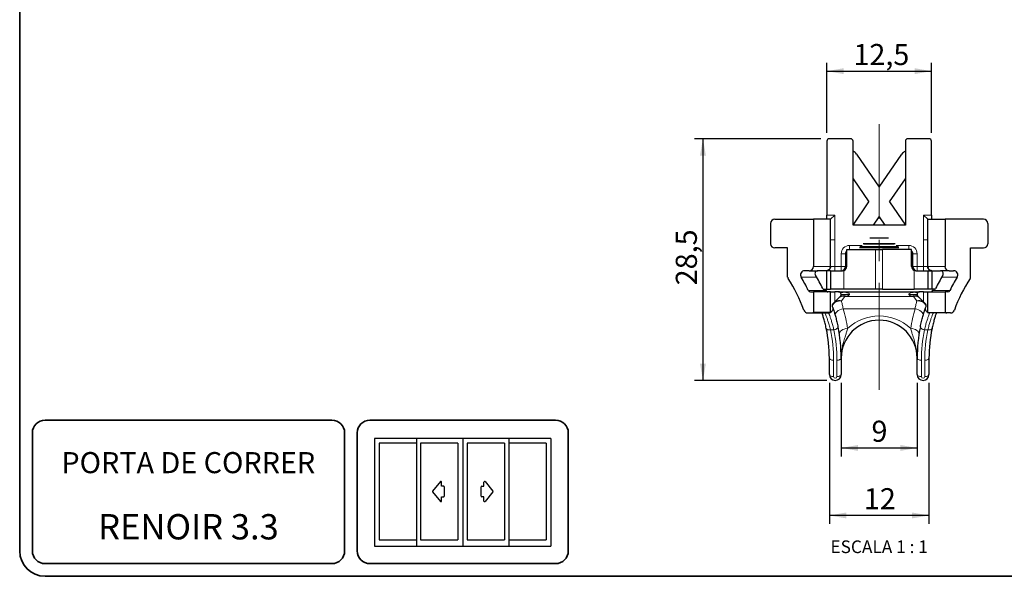
# Model space of a CAD drawing. Units: millimetres. Extents: x 10 to 205, y 4 to 287.
# Drawn here: x 10 to 127, y 10 to 76 of the extents above; entities that cross this region are included whole.
import ezdxf

# ---------------------------------------------------------------- set-up
doc = ezdxf.new("R2010")
doc.units = ezdxf.units.MM
doc.linetypes.add('CENTER', pattern=[10.16, 6.35, -1.27, 1.27, -1.27])
doc.linetypes.add('CENTERX2', pattern=[20.32, 12.7, -2.54, 2.54, -2.54])
for name, color, linetype in [('1-_PORTA_DE_CORRER_4F', 7, 'Continuous'), ('CENTRO', 8, 'CENTER'), ('COTAS', 8, 'Continuous'), ('TEXTOS_EM_PORTUGUES', 7, 'Continuous')]:
    doc.layers.add(name, color=color, linetype=linetype)
doc.layers.add('LAYOUT_', color=7, linetype='Continuous', lineweight=35)
doc.styles.add('SLDTEXTSTYLE0', font='TXT', dxfattribs={"width": 0.7})
doc.styles.add('SLDTEXTSTYLE2', font='TXT', dxfattribs={"width": 0.65})
doc.dimstyles.new('SLDDIMSTYLE0', dxfattribs={"dimtxt": 2.5, "dimasz": 2, "dimexe": 0, "dimexo": 0.0625, "dimtad": 1, "dimdec": 1, "dimrnd": 1e-09, "dimzin": 12, "dimdsep": 46, "dimtxsty": 'SLDTEXTSTYLE0', "dimsah": 1, "dimcen": 0.09, "dimadec": 0, "dimazin": 3, "dimtfac": 1, "dimtdec": 1, "dimtofl": 0, "dimtmove": 0, "dimatfit": 3, "dimfxl": 1, "dimfrac": 2, "dimtolj": 1, "dimtzin": 12, "dimarcsym": 0})
doc.dimstyles.new('SLDDIMSTYLE2', dxfattribs={"dimtxt": 2.5, "dimasz": 2, "dimexe": 0, "dimexo": 0.0625, "dimtad": 1, "dimdec": 0, "dimrnd": 1e-09, "dimzin": 12, "dimdsep": 46, "dimtxsty": 'SLDTEXTSTYLE0', "dimsah": 1, "dimcen": 0.09, "dimadec": 0, "dimazin": 3, "dimtfac": 1, "dimtofl": 0, "dimtmove": 0, "dimatfit": 3, "dimfxl": 1, "dimfrac": 2, "dimtolj": 1, "dimtzin": 12, "dimarcsym": 0})

# ---------------------------------------------------------------- blocks, each defined once
blk = doc.blocks.new('_D_4')
at = {"layer": 'COTAS'}
for p, q in [((105.62, 62.56), (105.62, 70.86)), ((118.02, 62.56), (118.02, 70.86)), ((105.62, 69.86), (118.02, 69.86))]:
    blk.add_line(p, q, dxfattribs=at)
for points in [[(105.62, 69.86), (107.62, 69.51), (107.62, 70.21)], [(118.02, 69.86), (116.02, 70.21), (116.02, 69.51)]]:
    blk.add_solid(points, dxfattribs=at)
at = {"layer": 'COTAS', "insert": (108.77, 73.08), "char_height": 2.5, "attachment_point": 1, "style": 'SLDTEXTSTYLE0'}
blk.add_mtext('12,5', dxfattribs=at)
blk = doc.blocks.new('_D_5')
at = {"layer": 'COTAS'}
for p, q in [((107.32, 32.91), (107.32, 24.21)), ((116.32, 32.91), (116.32, 24.21)), ((107.32, 25.21), (116.32, 25.21))]:
    blk.add_line(p, q, dxfattribs=at)
for points in [[(107.32, 25.21), (109.32, 24.86), (109.32, 25.56)], [(116.32, 25.21), (114.32, 25.56), (114.32, 24.86)]]:
    blk.add_solid(points, dxfattribs=at)
at = {"layer": 'COTAS', "insert": (110.91, 28.44), "char_height": 2.5, "attachment_point": 1, "style": 'SLDTEXTSTYLE0'}
blk.add_mtext('9', dxfattribs=at)
blk = doc.blocks.new('_D_6')
at = {"layer": 'COTAS'}
for p, q in [((105.92, 32.91), (105.92, 16.21)), ((117.72, 32.91), (117.72, 16.21)), ((117.72, 17.21), (105.92, 17.21))]:
    blk.add_line(p, q, dxfattribs=at)
for points in [[(105.92, 17.21), (107.92, 16.86), (107.92, 17.56)], [(117.72, 17.21), (115.72, 17.56), (115.72, 16.86)]]:
    blk.add_solid(points, dxfattribs=at)
at = {"layer": 'COTAS', "insert": (110.01, 20.44), "char_height": 2.5, "attachment_point": 1, "style": 'SLDTEXTSTYLE0'}
blk.add_mtext('12', dxfattribs=at)
blk = doc.blocks.new('_D_7')
at = {"layer": 'COTAS'}
for p, q in [((104.92, 61.86), (89.94, 61.86)), ((90.94, 61.86), (90.94, 33.21)), ((105.62, 33.21), (89.94, 33.21))]:
    blk.add_line(p, q, dxfattribs=at)
for points in [[(90.94, 61.86), (90.59, 59.86), (91.29, 59.86)], [(90.94, 33.21), (91.29, 35.21), (90.59, 35.21)]]:
    blk.add_solid(points, dxfattribs=at)
at = {"layer": 'COTAS', "insert": (87.72, 44.48), "char_height": 2.5, "attachment_point": 1, "rotation": 90, "style": 'SLDTEXTSTYLE0'}
blk.add_mtext('28,5', dxfattribs=at)

msp = doc.modelspace()

# ---------------------------------------------------------------- linework, layer by layer
at = {"color": 7, "linetype": 'Continuous', "lineweight": 25}
for p, q in [((108.42, 61.86), (105.92, 61.86)), ((117.72, 61.86), (115.22, 61.86)), ((105.62, 61.56), (105.62, 52.81)), ((108.72, 51.61), (108.72, 61.56)), ((114.92, 61.56), (114.92, 51.61)), ((118.02, 52.81), (118.02, 61.56)), ((109.14, 60.03), (111.82, 56.13)), ((111.82, 56.13), (114.49, 60.03)), ((108.72, 57.11), (110.6, 54.36)), ((113.03, 54.36), (114.92, 57.11)), ((108.72, 51.62), (110.6, 54.36)), ((113.03, 54.36), (114.92, 51.62)), ((105.62, 52.77), (105.62, 52.81)), ((106.07, 52.31), (106.57, 52.81)), ((111.14, 51.61), (111.82, 52.6)), ((111.82, 52.6), (112.49, 51.61)), ((117.07, 52.81), (117.57, 52.31)), ((118.02, 52.81), (118.02, 52.77)), ((98.94, 51.81), (98.94, 49.41)), ((99.44, 52.31), (104.02, 52.31)), ((104.02, 52.31), (104.02, 46.71)), ((106.07, 52.31), (104.02, 52.31)), ((106.07, 46.71), (106.07, 52.31)), ((106.07, 52.31), (106.07, 52.31)), ((114.92, 51.61), (108.72, 51.61)), ((117.57, 46.71), (117.57, 52.31)), ((117.57, 52.31), (117.57, 52.31)), ((117.57, 52.31), (119.62, 52.31)), ((119.62, 52.31), (119.62, 46.71)), ((124.2, 52.31), (119.62, 52.31)), ((124.7, 51.81), (124.7, 49.41)), ((114.12, 49.03), (109.51, 49.03)), ((113.73, 49.41), (109.91, 49.41)), ((113.61, 49.34), (110.02, 49.34)), ((112.94, 50.07), (110.7, 50.07)), ((100.97, 48.91), (99.44, 48.91)), ((100.97, 45.45), (100.97, 48.91)), ((107.82, 48.21), (107.82, 46.71)), ((107.97, 48.71), (111.4, 48.71)), ((107.97, 46.71), (107.97, 48.71)), ((114.14, 48.93), (109.49, 48.93)), ((111.4, 48.71), (112.23, 48.71)), ((115.67, 48.71), (112.23, 48.71)), ((115.67, 46.71), (115.67, 48.71)), ((115.82, 46.71), (115.82, 48.21)), ((122.66, 48.91), (124.2, 48.91)), ((122.66, 45.45), (122.66, 48.91)), ((103.52, 46.21), (103, 46.21)), ((103.52, 46.21), (104.56, 46.21)), ((105.59, 46.21), (104.56, 46.21)), ((105.59, 46.21), (105.59, 44.01)), ((106.07, 46.21), (105.59, 46.21)), ((106.07, 46.21), (106.07, 44.01)), ((106.07, 46.21), (107.47, 46.21)), ((107.65, 46.25), (107.47, 46.21)), ((116.17, 46.21), (115.98, 46.25)), ((116.17, 46.21), (117.57, 46.21)), ((117.57, 46.21), (118.05, 46.21)), ((117.57, 46.21), (117.57, 44.01)), ((118.05, 46.21), (118.05, 44.01)), ((118.05, 46.21), (119.07, 46.21)), ((120.11, 46.21), (119.07, 46.21)), ((120.11, 46.21), (120.64, 46.21)), ((103.7, 43.71), (104.02, 43.71)), ((104.02, 43.71), (104.02, 41.27)), ((106.07, 43.71), (104.02, 43.71)), ((105.26, 44.01), (105.59, 44.01)), ((105.41, 44.01), (105.47, 43.88)), ((105.41, 44.01), (105.48, 43.88)), ((105.59, 44.01), (106.07, 44.01)), ((107.65, 44.01), (106.07, 44.01)), ((106.07, 41.27), (106.07, 43.71)), ((106.07, 43.71), (106.57, 43.71)), ((107.01, 43.71), (106.57, 43.71)), ((106.57, 42.54), (107.23, 43.2)), ((107.03, 43.71), (116.6, 43.71)), ((111.4, 44.01), (107.65, 44.01)), ((112.23, 44.01), (111.4, 44.01)), ((112.23, 44.01), (115.98, 44.01)), ((117.57, 44.01), (115.98, 44.01)), ((116.41, 43.2), (117.07, 42.54)), ((117.07, 43.71), (116.61, 43.71)), ((117.07, 43.71), (117.57, 43.71)), ((118.05, 44.01), (117.57, 44.01)), ((117.57, 41.27), (117.57, 43.71)), ((117.57, 43.71), (119.62, 43.71)), ((118.37, 44.01), (118.05, 44.01)), ((118.16, 43.88), (118.23, 44.01)), ((118.22, 44.01), (118.16, 43.88)), ((119.62, 43.71), (119.62, 41.27)), ((119.94, 43.71), (119.62, 43.71)), ((106.57, 42.54), (106.33, 42.3)), ((117.3, 42.3), (117.07, 42.54)), ((103.36, 41.21), (103.78, 41.21)), ((103.78, 41.21), (105.83, 41.21)), ((106.07, 41.27), (104.02, 41.27)), ((105.83, 41.21), (105.83, 41.21)), ((105.83, 41.21), (105.83, 41.21)), ((106.07, 41.27), (106.07, 41.27)), ((106.26, 41.99), (106.3, 41.88)), ((117.33, 41.88), (117.37, 41.99)), ((117.57, 41.27), (119.62, 41.27)), ((117.57, 41.27), (117.57, 41.27)), ((119.85, 41.21), (117.8, 41.21)), ((117.8, 41.21), (117.8, 41.21)), ((117.8, 41.21), (117.8, 41.21)), ((120.27, 41.21), (119.85, 41.21)), ((105.92, 33.91), (105.92, 35.85)), ((107.32, 35.85), (107.32, 33.91)), ((116.32, 33.91), (116.32, 35.85)), ((117.72, 35.85), (117.72, 33.91))]:
    msp.add_line(p, q, dxfattribs=at)
at = {"color": 8, "linetype": 'Continuous', "lineweight": 18}
for p, q in [((105.62, 52.81), (106.57, 52.81)), ((106.57, 52.81), (106.57, 49.86)), ((117.07, 52.81), (118.02, 52.81)), ((117.07, 49.86), (117.07, 52.81)), ((106.07, 49.86), (106.57, 49.86)), ((106.57, 49.86), (106.57, 46.71)), ((108.32, 49.21), (109.81, 49.21)), ((108.32, 49.21), (108.32, 48.71)), ((113.82, 49.21), (115.32, 49.21)), ((115.32, 49.21), (115.32, 48.71)), ((117.07, 49.86), (117.57, 49.86)), ((117.07, 46.71), (117.07, 49.86)), ((107.32, 46.71), (107.32, 48.21)), ((107.32, 48.21), (107.82, 48.21)), ((111.4, 44.01), (111.4, 48.71)), ((112.23, 48.71), (112.23, 44.01)), ((116.32, 48.21), (115.82, 48.21)), ((116.32, 48.21), (116.32, 46.71)), ((106.07, 46.71), (104.02, 46.71)), ((106.07, 46.71), (106.07, 46.71)), ((106.57, 46.71), (106.07, 46.71)), ((106.57, 46.71), (106.57, 46.21)), ((106.57, 46.71), (107.32, 46.71)), ((107.32, 46.71), (107.82, 46.71)), ((107.32, 46.71), (107.32, 46.21)), ((116.32, 46.71), (115.82, 46.71)), ((116.32, 46.71), (117.07, 46.71)), ((116.32, 46.71), (116.32, 46.21)), ((117.07, 46.21), (117.07, 46.71)), ((117.57, 46.71), (117.07, 46.71)), ((117.57, 46.71), (119.62, 46.71)), ((117.57, 46.71), (117.57, 46.71)), ((107.65, 46.25), (107.65, 44.01)), ((115.98, 44.01), (115.98, 46.25)), ((102.57, 45.45), (104.4, 45.45)), ((121.06, 45.45), (119.23, 45.45)), ((103.43, 43.88), (105.47, 43.88)), ((105.47, 43.88), (105.48, 43.88)), ((106.57, 43.71), (106.57, 42.54)), ((107.94, 43.2), (107.74, 43.15)), ((115.9, 43.15), (115.7, 43.2)), ((117.07, 42.54), (117.07, 43.71)), ((120.21, 43.88), (118.16, 43.88)), ((118.16, 43.88), (118.16, 43.88)), ((107.74, 43.15), (107.35, 42.64)), ((115.9, 43.15), (107.74, 43.15)), ((116.29, 42.64), (115.9, 43.15)), ((107.56, 41.71), (116.07, 41.71)), ((106.45, 39.21), (106.04, 39.21)), ((117.59, 39.21), (117.19, 39.21)), ((106.42, 35.6), (106.42, 33.66)), ((106.82, 33.66), (106.82, 35.6)), ((116.82, 35.6), (116.82, 33.66)), ((117.22, 33.66), (117.22, 35.6))]:
    msp.add_line(p, q, dxfattribs=at)
at = {"color": 7, "linetype": 'Continuous', "lineweight": 25, "flags": 128}
for points in [[(107.97, 47.62), (107.94, 47.62), (107.82, 47.61)], [(115.82, 47.61), (115.69, 47.62), (115.67, 47.62)]]:
    msp.add_lwpolyline(points, dxfattribs=at)
at = {"color": 8, "linetype": 'Continuous', "lineweight": 18, "flags": 128}
for points in [[(106.6, 40.94), (106.59, 41.04), (106.63, 41.15), (106.71, 41.27), (106.83, 41.38), (106.98, 41.49), (107.16, 41.58), (107.36, 41.66), (107.56, 41.71)], [(116.07, 41.71), (116.28, 41.66), (116.47, 41.58), (116.65, 41.49), (116.8, 41.38), (116.92, 41.27), (117, 41.15), (117.04, 41.04), (117.03, 40.94)], [(105.55, 39.36), (105.57, 39.32), (105.6, 39.28), (105.65, 39.25), (105.71, 39.22), (105.78, 39.21), (105.86, 39.2), (105.95, 39.2), (106.04, 39.21)], [(106.94, 39.56), (106.94, 39.51), (106.92, 39.46), (106.88, 39.4), (106.81, 39.35), (106.74, 39.3), (106.65, 39.26), (106.55, 39.23), (106.45, 39.21)], [(107.09, 38.73), (107.1, 38.83), (107.14, 38.94), (107.23, 39.04), (107.35, 39.14), (107.5, 39.23), (107.68, 39.3), (107.88, 39.35), (108.08, 39.39)], [(115.56, 39.39), (115.76, 39.35), (115.95, 39.3), (116.13, 39.23), (116.28, 39.14), (116.41, 39.04), (116.49, 38.94), (116.54, 38.83), (116.54, 38.73)], [(117.19, 39.21), (117.08, 39.23), (116.99, 39.26), (116.9, 39.3), (116.82, 39.35), (116.76, 39.4), (116.72, 39.46), (116.7, 39.51), (116.7, 39.56)], [(117.59, 39.21), (117.68, 39.2), (117.77, 39.2), (117.85, 39.21), (117.92, 39.22), (117.98, 39.25), (118.03, 39.28), (118.07, 39.32), (118.08, 39.36)], [(105.92, 35.85), (105.93, 35.8), (105.96, 35.76), (106, 35.71), (106.06, 35.68), (106.14, 35.65), (106.23, 35.62), (106.32, 35.61), (106.42, 35.6)], [(107.32, 35.85), (107.31, 35.8), (107.28, 35.76), (107.23, 35.71), (107.17, 35.68), (107.1, 35.65), (107.01, 35.62), (106.91, 35.61), (106.82, 35.6)], [(116.82, 35.6), (116.72, 35.61), (116.63, 35.62), (116.54, 35.65), (116.46, 35.68), (116.4, 35.71), (116.36, 35.76), (116.33, 35.8), (116.32, 35.85)], [(117.22, 35.6), (117.31, 35.61), (117.41, 35.62), (117.5, 35.65), (117.57, 35.68), (117.63, 35.71), (117.68, 35.76), (117.71, 35.8), (117.72, 35.85)], [(105.92, 33.91), (105.93, 33.86), (105.96, 33.82), (106, 33.77), (106.06, 33.74), (106.14, 33.7), (106.23, 33.68), (106.32, 33.67), (106.42, 33.66)], [(107.32, 33.91), (107.31, 33.86), (107.28, 33.82), (107.23, 33.77), (107.17, 33.74), (107.1, 33.7), (107.01, 33.68), (106.91, 33.67), (106.82, 33.66)], [(116.82, 33.66), (116.72, 33.67), (116.63, 33.68), (116.54, 33.7), (116.46, 33.74), (116.4, 33.77), (116.36, 33.82), (116.33, 33.86), (116.32, 33.91)], [(117.22, 33.66), (117.31, 33.67), (117.41, 33.68), (117.5, 33.7), (117.57, 33.74), (117.63, 33.77), (117.68, 33.82), (117.71, 33.86), (117.72, 33.91)]]:
    msp.add_lwpolyline(points, dxfattribs=at)
at = {"color": 7, "linetype": 'Continuous', "lineweight": 25}
for centre, radius, start, end in [((105.92, 61.56), 0.3, 90, 180), ((108.42, 61.56), 0.3, 0, 90), ((115.22, 61.56), 0.3, 90, 180), ((117.72, 61.56), 0.3, 360, 90), ((108.32, 59.46), 1, 34.4826, 66.4218), ((115.32, 59.46), 1, 113.5782, 145.5174), ((99.44, 51.81), 0.499, 90.1094, 180.109), ((124.2, 51.81), 0.499, 359.891, 89.8906), ((99.44, 49.41), 0.499, 179.891, 269.8906), ((124.2, 49.41), 0.499, 270.1094, 0.109), ((108.32, 48.21), 0.5, 134.427, 180), ((115.32, 48.21), 0.5, 0, 45.573), ((103.52, 46.71), 0.499, 270.1094, 0.109), ((105.57, 46.71), 0.499, 270.1096, 0.1086), ((107.32, 46.71), 0.5, 270, 0), ((107.47, 46.71), 0.5, 291.6141, 0), ((116.17, 46.71), 0.5, 180, 248.3859), ((116.32, 46.71), 0.5, 180, 270), ((118.07, 46.71), 0.499, 179.891, 269.8906), ((120.11, 46.71), 0.499, 179.891, 269.8906), ((103, 45.71), 0.5, 90.1835, 211.4467), ((104.56, 45.86), 0.35, 90.066, 211.445), ((88.43, 36.01), 18.56, 25.8393, 31.4089), ((135.21, 36.01), 18.56, 148.5911, 154.1607), ((119.07, 45.86), 0.35, 328.555, 89.934), ((120.64, 45.71), 0.5, 328.5533, 89.8165), ((101.28, 45.45), 0.301, 179.9918, 213.5806), ((86.84, 35.86), 17.03, 19.4907, 33.5898), ((86.84, 35.87), 18.42, 25.7842, 31.3464), ((136.79, 35.87), 18.42, 148.6536, 154.2158), ((136.79, 35.86), 17.03, 146.4102, 160.5093), ((122.36, 45.45), 0.301, 326.4194, 0.0082), ((103.7, 44.01), 0.299, 205.7228, 269.9508), ((105.26, 44.16), 0.15, 205.8172, 269.9824), ((105.74, 44.01), 0.3, 205.8703, 269.7636), ((105.75, 44.01), 0.299, 205.7192, 269.5479), ((107.02, 43.41), 0.3, 315.0053, 91.3817), ((107.03, 44.71), 1, 269.3363, 270), ((116.62, 43.41), 0.3, 91.3817, 224.9947), ((117.89, 44.01), 0.3, 270.2364, 334.1297), ((117.89, 44.01), 0.299, 270.454, 334.2766), ((118.37, 44.16), 0.15, 270.0176, 334.1828), ((119.94, 44.01), 0.299, 270.0492, 334.2772), ((103.36, 41.71), 0.498, 199.4183, 269.9377), ((103.78, 41.71), 0.497, 270.005, 298.2947), ((105.83, 41.71), 0.497, 270.006, 298.2922), ((117.8, 41.71), 0.497, 241.7053, 269.995), ((119.85, 41.71), 0.497, 241.7053, 269.995), ((120.27, 41.71), 0.498, 270.0623, 340.5817), ((111.82, 35.85), 4.5, 0, 180), ((88.92, 35.85), 17, 0, 11.903), ((88.92, 35.85), 18.4, 0, 11.6333), ((134.72, 35.85), 18.4, 168.3667, 180), ((134.72, 35.85), 17, 168.097, 180), ((106.62, 33.91), 0.7, 180, 0), ((117.02, 33.91), 0.7, 180, 0)]:
    msp.add_arc(centre, radius, start, end, dxfattribs=at)
at = {"color": 8, "linetype": 'Continuous', "lineweight": 18}
for centre, radius, start, end in [((108.32, 48.21), 1, 90, 180), ((115.32, 48.21), 1, 0, 90), ((107.52, 42.46), 0.725, 72.289, 132.1926), ((116.12, 42.46), 0.725, 47.8074, 107.711), ((106.61, 42.36), 0.159, 137.3646, 186.8695), ((117.02, 42.36), 0.159, 353.1305, 42.6354), ((88.92, 36.35), 19.4, 8.9972, 16.0372), ((111.82, 35.35), 5.5, 47.1746, 132.8254), ((134.72, 36.35), 19.4, 163.9628, 171.0028), ((88.92, 35.6), 17.5, 0, 11.903), ((88.92, 35.6), 17.9, 0, 11.6333), ((134.72, 35.6), 17.9, 168.3667, 180), ((134.72, 35.6), 17.5, 168.097, 180), ((106.62, 33.66), 0.2, 180, 0), ((117.02, 33.66), 0.2, 180, 0)]:
    msp.add_arc(centre, radius, start, end, dxfattribs=at)
at = {"color": 7, "linetype": 'Continuous', "lineweight": 25}
for centre, major_axis, start_param, end_param in [((88.85, 35.85), (18.47, 0), 0.451522, 0.459444), ((105.74, 44.01), (0.301, 0), 3.593114, 4.712389), ((117.89, 44.01), (-0.301, 0), 1.570796, 2.690071), ((134.78, 35.85), (-18.47, 0), 5.823742, 5.831664)]:
    msp.add_ellipse(centre, major_axis=major_axis, ratio=0.996195, start_param=start_param, end_param=end_param, dxfattribs=at)
for points, knots in [([(105.61, 52.31), (105.61, 52.31), (105.61, 52.33), (105.61, 52.41), (105.61, 52.54), (105.62, 52.67), (105.62, 52.74), (105.62, 52.77)], [0, 0, 0, 0, 0.226859, 0.453714, 0.680661, 0.907701, 1, 1, 1, 1]), ([(118.02, 52.77), (118.02, 52.71), (118.02, 52.6), (118.02, 52.46), (118.03, 52.36), (118.03, 52.31), (118.03, 52.31), (118.03, 52.31)], [0, 0, 0, 0, 0.226979, 0.453955, 0.680992, 0.907996, 1, 1, 1, 1]), ([(106.33, 42.3), (106.31, 42.28), (106.27, 42.23), (106.25, 42.14), (106.24, 42.06), (106.26, 42.01), (106.26, 41.99)], [0, 0, 0, 0, 0.307625, 0.563493, 0.820879, 1, 1, 1, 1]), ([(117.37, 41.99), (117.38, 42.02), (117.39, 42.07), (117.39, 42.15), (117.36, 42.23), (117.33, 42.28), (117.3, 42.3), (117.3, 42.3)], [0, 0, 0, 0, 0.234783, 0.470314, 0.696734, 0.961746, 1, 1, 1, 1]), ([(105.55, 39.36), (105.51, 39.57), (105.41, 39.99), (105.27, 40.51), (105.14, 40.94), (105.08, 41.13), (105.05, 41.21)], [0, 0, 0, 0, 0.254855, 0.517145, 0.774547, 1, 1, 1, 1]), ([(106.3, 41.88), (106.32, 41.83), (106.34, 41.73), (106.32, 41.59), (106.27, 41.45), (106.19, 41.36), (106.12, 41.3), (106.08, 41.28), (106.07, 41.27), (106.07, 41.27)], [0, 0, 0, 0, 0.1558552, 0.3115934, 0.4683981, 0.6153237, 0.750003, 0.8861265, 1, 1, 1, 1]), ([(106.3, 41.88), (106.31, 41.86), (106.32, 41.84), (106.38, 41.65), (106.48, 41.35), (106.6, 40.95), (106.74, 40.44), (106.86, 39.96), (106.92, 39.65), (106.94, 39.56)], [0, 0, 0, 0, 0.153098, 0.306227, 0.459949, 0.613721, 0.773834, 0.933971, 1, 1, 1, 1]), ([(116.7, 39.56), (116.74, 39.78), (116.84, 40.22), (116.99, 40.78), (117.12, 41.25), (117.23, 41.59), (117.3, 41.79), (117.31, 41.82), (117.31, 41.82)], [0, 0, 0, 0, 0.184977, 0.375185, 0.558432, 0.74731, 0.936915, 1, 1, 1, 1]), ([(117.57, 41.27), (117.56, 41.27), (117.55, 41.28), (117.5, 41.32), (117.42, 41.39), (117.35, 41.49), (117.31, 41.61), (117.3, 41.75), (117.32, 41.83), (117.33, 41.88)], [0, 0, 0, 0, 0.141333, 0.293515, 0.438906, 0.573024, 0.709951, 0.858944, 1, 1, 1, 1]), ([(118.58, 41.21), (118.57, 41.16), (118.52, 41.02), (118.41, 40.67), (118.28, 40.19), (118.16, 39.74), (118.1, 39.45), (118.08, 39.36)], [0, 0, 0, 0, 0.15288, 0.3964, 0.646057, 0.895694, 1, 1, 1, 1])]:
    msp.add_open_spline(points, degree=3, knots=knots, dxfattribs=at)
for points in [[(106.07, 46.71), (106.06, 46.65), (106.04, 46.52), (105.93, 46.35), (105.76, 46.24), (105.63, 46.22), (105.57, 46.21)], [(118.07, 46.21), (118, 46.22), (117.87, 46.24), (117.71, 46.35), (117.59, 46.52), (117.57, 46.65), (117.57, 46.71)], [(105.83, 41.21), (105.87, 41.22), (105.95, 41.22), (106.03, 41.25), (106.07, 41.27)], [(117.57, 41.27), (117.6, 41.25), (117.68, 41.22), (117.76, 41.22), (117.8, 41.21)]]:
    msp.add_open_spline(points, degree=3, dxfattribs=at)
at = {"color": 8, "linetype": 'Continuous', "lineweight": 18}
for points, knots in [([(107.03, 43.71), (107.03, 43.71), (107.03, 43.71), (107.03, 43.71), (107.03, 43.71), (107.04, 43.71), (107.06, 43.71), (107.14, 43.71), (107.27, 43.71), (107.45, 43.7), (107.57, 43.68), (107.64, 43.68)], [0, 0, 0, 0, 0.000478, 0.001117, 0.002351, 0.007223, 0.026501, 0.103384, 0.410886, 0.673799, 1, 1, 1, 1]), ([(108.32, 43.41), (108.19, 43.41), (108, 43.41), (107.77, 43.41), (107.6, 43.41), (107.48, 43.41), (107.35, 43.41), (107.33, 43.41), (107.32, 43.41)], [0, 0, 0, 0, 0.239457, 0.368361, 0.5, 0.631639, 0.760543, 1, 1, 1, 1]), ([(107.64, 43.68), (107.72, 43.66), (107.88, 43.64), (108.09, 43.59), (108.23, 43.53), (108.29, 43.48), (108.31, 43.44), (108.32, 43.42), (108.32, 43.41)], [0, 0, 0, 0, 0.340391, 0.645695, 0.842489, 0.9281, 0.965994, 1, 1, 1, 1]), ([(108.32, 43.41), (108.32, 43.4), (108.31, 43.38), (108.29, 43.35), (108.22, 43.3), (108.1, 43.24), (108, 43.22), (107.94, 43.2)], [0, 0, 0, 0, 0.0604497, 0.1310435, 0.2844295, 0.583392, 1, 1, 1, 1]), ([(115.32, 43.41), (115.32, 43.42), (115.32, 43.44), (115.34, 43.48), (115.42, 43.54), (115.57, 43.59), (115.71, 43.63), (115.82, 43.65), (115.9, 43.66), (115.96, 43.67), (116, 43.68)], [0, 0, 0, 0, 0.033997, 0.071912, 0.157539, 0.437374, 0.659457, 0.759728, 0.855501, 1, 1, 1, 1]), ([(115.7, 43.2), (115.64, 43.22), (115.53, 43.24), (115.41, 43.3), (115.35, 43.35), (115.32, 43.38), (115.32, 43.4), (115.32, 43.41)], [0, 0, 0, 0, 0.416607, 0.715569, 0.868954, 0.939529, 1, 1, 1, 1]), ([(116.32, 43.41), (116.3, 43.41), (116.28, 43.41), (116.16, 43.41), (116.03, 43.41), (115.87, 43.41), (115.64, 43.41), (115.44, 43.41), (115.32, 43.41)], [0, 0, 0, 0, 0.239457, 0.368361, 0.5, 0.631639, 0.760543, 1, 1, 1, 1]), ([(116, 43.68), (116.06, 43.68), (116.2, 43.7), (116.36, 43.71), (116.47, 43.71), (116.52, 43.71), (116.55, 43.71), (116.57, 43.71), (116.58, 43.71), (116.59, 43.71), (116.59, 43.71), (116.6, 43.71), (116.6, 43.71), (116.6, 43.71), (116.6, 43.71), (116.6, 43.71), (116.6, 43.71), (116.6, 43.71), (116.6, 43.71), (116.6, 43.71)], [0, 0, 0, 0, 0.326195, 0.689636, 0.794607, 0.864067, 0.909975, 0.940309, 0.960359, 0.973621, 0.982407, 0.988241, 0.992131, 0.994741, 0.996511, 0.998224, 0.998953, 0.99957, 1, 1, 1, 1]), ([(106.26, 41.99), (106.26, 42.01), (106.25, 42.04), (106.28, 42.11), (106.34, 42.21), (106.42, 42.3), (106.46, 42.34)], [0, 0, 0, 0, 0.253328, 0.512425, 0.771398, 1, 1, 1, 1]), ([(106.46, 42.34), (106.53, 42.4), (106.67, 42.53), (106.94, 42.61), (107.13, 42.64), (107.24, 42.64), (107.29, 42.64), (107.32, 42.64), (107.34, 42.64), (107.35, 42.64), (107.35, 42.64)], [0, 0, 0, 0, 0.330474, 0.657688, 0.82192, 0.906325, 0.950603, 0.97394, 0.992307, 1, 1, 1, 1]), ([(106.5, 42.47), (106.56, 42.52), (106.7, 42.62), (106.95, 42.67), (107.14, 42.67), (107.24, 42.66), (107.29, 42.65), (107.32, 42.64), (107.34, 42.64), (107.35, 42.64), (107.35, 42.64)], [0, 0, 0, 0, 0.330451, 0.657562, 0.821504, 0.905861, 0.950173, 0.973595, 0.992827, 1, 1, 1, 1]), ([(107.35, 42.64), (107.38, 42.5), (107.45, 42.22), (107.52, 41.88), (107.56, 41.71)], [0, 0, 0, 0, 0.494634, 1, 1, 1, 1]), ([(116.07, 41.71), (116.11, 41.88), (116.18, 42.21), (116.25, 42.49), (116.29, 42.64)], [0, 0, 0, 0, 0.494658, 1, 1, 1, 1]), ([(116.29, 42.64), (116.29, 42.64), (116.3, 42.64), (116.31, 42.64), (116.34, 42.65), (116.39, 42.66), (116.49, 42.67), (116.68, 42.67), (116.93, 42.62), (117.07, 42.52), (117.14, 42.47)], [0, 0, 0, 0, 0.007173, 0.026405, 0.049827, 0.094139, 0.178496, 0.342438, 0.669549, 1, 1, 1, 1]), ([(116.29, 42.64), (116.29, 42.64), (116.3, 42.64), (116.32, 42.64), (116.35, 42.64), (116.4, 42.64), (116.5, 42.64), (116.7, 42.61), (116.96, 42.53), (117.11, 42.4), (117.18, 42.34)], [0, 0, 0, 0, 0.007693, 0.02606, 0.049397, 0.093675, 0.17808, 0.342312, 0.669526, 1, 1, 1, 1]), ([(117.37, 41.99), (117.37, 42.01), (117.38, 42.04), (117.35, 42.11), (117.29, 42.21), (117.21, 42.3), (117.18, 42.34)], [0, 0, 0, 0, 0.253328, 0.512425, 0.771398, 1, 1, 1, 1]), ([(105.41, 41.21), (105.41, 41.2), (105.42, 41.18), (105.5, 40.98), (105.61, 40.67), (105.75, 40.28), (105.9, 39.79), (105.99, 39.41), (106.04, 39.21)], [0, 0, 0, 0, 0.167807, 0.342039, 0.50398, 0.670925, 0.833155, 1, 1, 1, 1]), ([(106.45, 39.21), (106.43, 39.29), (106.37, 39.55), (106.26, 39.97), (106.12, 40.41), (106, 40.76), (105.91, 41.02), (105.84, 41.18), (105.84, 41.2), (105.83, 41.21)], [0, 0, 0, 0, 0.06536, 0.222596, 0.384034, 0.536031, 0.692118, 0.843757, 1, 1, 1, 1]), ([(117.8, 41.21), (117.8, 41.2), (117.79, 41.18), (117.71, 40.98), (117.6, 40.67), (117.47, 40.27), (117.33, 39.79), (117.23, 39.41), (117.19, 39.21)], [0, 0, 0, 0, 0.168137, 0.34269, 0.50448, 0.671254, 0.83332, 1, 1, 1, 1]), ([(117.59, 39.21), (117.61, 39.29), (117.68, 39.56), (117.79, 39.97), (117.93, 40.41), (118.05, 40.76), (118.15, 41.02), (118.21, 41.18), (118.22, 41.2), (118.23, 41.21)], [0, 0, 0, 0, 0.066884, 0.224034, 0.385368, 0.537045, 0.69279, 0.844092, 1, 1, 1, 1]), ([(108.08, 39.39), (108.04, 39.24), (107.96, 38.93), (107.8, 38.43), (107.61, 37.85), (107.45, 37.19), (107.34, 36.53), (107.32, 36.08), (107.32, 35.86), (107.32, 35.85)], [0, 0, 0, 0, 0.113189, 0.227429, 0.418365, 0.609295, 0.803135, 0.996956, 1, 1, 1, 1]), ([(116.32, 35.85), (116.32, 35.86), (116.32, 36.08), (116.29, 36.52), (116.19, 37.17), (116.02, 37.83), (115.84, 38.42), (115.67, 38.93), (115.6, 39.23), (115.56, 39.39)], [0, 0, 0, 0, 0.003044, 0.193717, 0.384406, 0.578485, 0.772571, 0.885945, 1, 1, 1, 1])]:
    msp.add_open_spline(points, degree=3, knots=knots, dxfattribs=at)
for points in [[(107.64, 43.68), (107.55, 43.65), (107.38, 43.59), (107.23, 43.65), (107.16, 43.68)], [(107.23, 43.2), (107.27, 43.23), (107.35, 43.29), (107.52, 43.32), (107.72, 43.29), (107.87, 43.23), (107.94, 43.2)], [(115.7, 43.2), (115.77, 43.23), (115.91, 43.29), (116.11, 43.32), (116.28, 43.29), (116.36, 43.23), (116.41, 43.2)], [(116.47, 43.68), (116.4, 43.65), (116.26, 43.59), (116.09, 43.65), (116, 43.68)]]:
    msp.add_open_spline(points, degree=3, dxfattribs=at)
at = {"layer": '1-_PORTA_DE_CORRER_4F', "color": 7, "linetype": 'Continuous'}
for p, q in [((62.48, 26.31), (52.04, 26.31)), ((52.04, 26.31), (52.04, 13.59)), ((52.56, 25.76), (52.56, 14.33)), ((56.99, 25.76), (52.56, 25.76)), ((57, 26.31), (57, 13.59)), ((61.91, 25.76), (57.49, 25.76)), ((57.49, 25.76), (57.49, 14.33)), ((61.91, 25.76), (61.91, 14.33)), ((62.48, 26.31), (62.48, 13.59)), ((72.91, 26.31), (62.48, 26.31)), ((63, 25.76), (63, 14.33)), ((67.42, 25.76), (63, 25.76)), ((67.42, 25.76), (67.42, 14.33)), ((67.92, 26.31), (67.92, 13.59)), ((72.35, 25.76), (67.92, 25.76)), ((72.35, 25.76), (72.35, 14.33)), ((72.91, 26.31), (72.91, 13.59)), ((59.83, 21.22), (58.91, 20.09)), ((59.97, 20.67), (59.97, 21.17)), ((64.99, 20.67), (64.99, 21.17)), ((65.13, 21.22), (66.05, 20.09)), ((58.91, 20), (59.83, 18.87)), ((60.22, 20.67), (59.97, 20.67)), ((60.3, 19.5), (60.3, 20.59)), ((64.66, 19.5), (64.66, 20.59)), ((64.73, 20.67), (64.99, 20.67)), ((66.05, 20), (65.13, 18.87)), ((59.97, 18.92), (59.97, 19.42)), ((59.97, 19.42), (60.22, 19.42)), ((64.99, 19.42), (64.73, 19.42)), ((64.99, 18.92), (64.99, 19.42)), ((52.56, 14.33), (56.99, 14.33)), ((57.49, 14.33), (61.91, 14.33)), ((63, 14.33), (67.42, 14.33)), ((67.92, 14.33), (72.35, 14.33)), ((52.04, 13.59), (62.48, 13.59)), ((62.48, 13.59), (72.91, 13.59))]:
    msp.add_line(p, q, dxfattribs=at)
for centre, start, end in [((59.89, 21.17), 0, 140.5994), ((65.07, 21.17), 39.4006, 180), ((58.97, 20.05), 140.5992, 219.4007), ((60.22, 20.59), 0, 90), ((64.73, 20.59), 89.9869, 179.9869), ((65.99, 20.05), 320.5993, 39.4008), ((59.89, 18.92), 219.3913, 359.9907), ((60.22, 19.5), 270, 0), ((64.73, 19.5), 180, 270), ((65.07, 18.92), 180.0079, 320.6072)]:
    msp.add_arc(centre, 0.0764, start, end, dxfattribs=at)
at = {"layer": 'CENTRO', "linetype": 'CENTERX2', "lineweight": 18}
msp.add_line((111.82, 32.09), (111.82, 63.56), dxfattribs=at)
at = {"layer": 'LAYOUT_', "color": 7, "lineweight": 35}
for p, q in [((9.98, 13), (9.98, 284)), ((46.98, 28.5), (12.98, 28.5)), ((73.48, 28.5), (51.48, 28.5)), ((11.48, 13), (11.48, 27)), ((48.48, 13), (48.48, 27)), ((49.98, 13), (49.98, 27)), ((74.98, 13), (74.98, 27)), ((46.98, 11.5), (12.98, 11.5)), ((73.48, 11.5), (51.48, 11.5)), ((196.98, 10), (12.98, 10))]:
    msp.add_line(p, q, dxfattribs=at)
for centre, radius, start, end in [((12.98, 27), 1.5, 90, 180), ((46.98, 27), 1.5, 0, 90), ((51.48, 27), 1.5, 90, 180), ((73.48, 27), 1.5, 0, 90), ((12.98, 13), 3, 180, 270), ((12.98, 13), 1.5, 180, 270), ((46.98, 13), 1.5, 270, 0), ((51.48, 13), 1.5, 180, 270), ((73.48, 13), 1.5, 270, 0)]:
    msp.add_arc(centre, radius, start, end, dxfattribs=at)

# ---------------------------------------------------------------- texts
at = {"layer": '1-_PORTA_DE_CORRER_4F', "color": 7, "insert": (29.96, 24.72), "char_height": 2.5, "attachment_point": 2, "style": 'SLDTEXTSTYLE0'}
msp.add_mtext('PORTA DE CORRER', dxfattribs=at)
at = {"layer": 'TEXTOS_EM_PORTUGUES', "attachment_point": 2}
for s, insert, char_height, style in [('RENOIR 3.3', (29.98, 17.37), 3, 'SLDTEXTSTYLE0'), ('ESCALA 1 : 1', (111.82, 14.25), 1.5, 'SLDTEXTSTYLE2')]:
    msp.add_mtext(s, dxfattribs=dict(at, insert=insert, char_height=char_height, style=style))

# ---------------------------------------------------------------- dimensions: what is measured, and where the dimension line sits
at = {"layer": 'COTAS'}
for base, p1, p2, dimstyle, picture, middle in [((118.02, 69.86), (105.62, 61.56), (118.02, 61.56), 'SLDDIMSTYLE0', '_D_4', (111.82, 69.86)), ((105.92, 17.21), (117.72, 33.91), (105.92, 33.91), 'SLDDIMSTYLE2', '_D_6', (111.82, 17.21)), ((116.32, 25.21), (107.32, 33.91), (116.32, 33.91), 'SLDDIMSTYLE0', '_D_5', (111.82, 25.21))]:
    dim = msp.add_linear_dim(base=base, p1=p1, p2=p2, dimstyle=dimstyle, dxfattribs=at)
    dim.commit()
    dim.dimension.update_dxf_attribs({"geometry": picture, "text_midpoint": middle, "dimtype": 160})
dim = msp.add_linear_dim(base=(90.9386, 33.2125), p1=(105.9173, 61.8589), p2=(106.6173, 33.2125), angle=90, dimstyle='SLDDIMSTYLE0', dxfattribs=at)
dim.commit()
dim.dimension.update_dxf_attribs({"geometry": '_D_7', "text_midpoint": (90.9386, 47.5357), "dimtype": 160})

doc.saveas('drawing.dxf')
